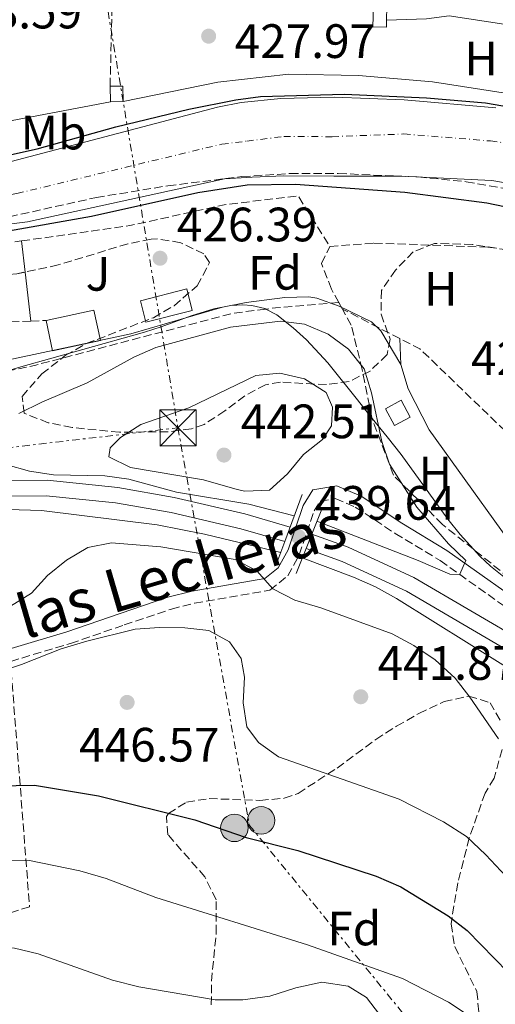
# Model space of a CAD drawing. Units: metres. Extents: x 576800 to 580245, y 4724231 to 4726583.
# Drawn here: x 578226 to 578325, y 4725574 to 4725779 of the extents above; entities that cross this region are included whole.
import ezdxf
from ezdxf.enums import TextEntityAlignment as Align

# ---------------------------------------------------------------- set-up
doc = ezdxf.new("R2010")
doc.units = ezdxf.units.M
doc.header["$MEASUREMENT"] = 0
for name, pattern in [('DGN Style 3', [2.435890702152634, 1.739921930109024, -0.6959687720436097]), ('DGN Style 4', [2.7856150101045474, 1.391937544087219, -0.6959687720436097, 0.001739921930109024, -0.6959687720436097]), ('DGN Style 7', [3.4798438602180486, 1.565929737098122, -0.6959687720436097, 0.5219765790327072, -0.6959687720436097])]:
    doc.linetypes.add(name, pattern=pattern)
for name, color, linetype, lineweight in [('Camino', 7, 'DGN Style 3', 0), ('Canal lineal de obra', 4, 'Continuous', 13), ('Caseta-cabaña', 1, 'Continuous', 0), ('Cauce permanente', 151, 'Continuous', 13), ('Cauce permanente (área)', 142, 'Continuous', 13), ('construcción singular', 1, 'Continuous', 0), ('Cota de punto acotado NO terreno', 92, 'Continuous', 0), ('Cota de punto acotado terreno', 7, 'Continuous', 0), ('Curva de nivel directora', 30, 'Continuous', 30), ('Curva de nivel intermedia', 30, 'Continuous', 0), ('Edificio', 1, 'Continuous', 13), ('Eje cauce permanente (área)', 70, 'DGN Style 4', 0), ('Etiqueta de uso rústico', 92, 'Continuous', 0), ('Etiqueta de zona arbolada', 92, 'Continuous', 0), ('Línea de asfalto', 7, 'Continuous', 13), ('Línea de cambio de uso (parcela vista)', 92, 'Continuous', 0), ('Línea de muro de contención', 1, 'Continuous', 13), ('Línea eléctrica', 6, 'DGN Style 7', 0), ('Margen derecho', 7, 'Continuous', 0), ('Piscina', 1, 'Continuous', 0), ('Poste tendido eléctrico', 7, 'Continuous', 0), ('Puente', 1, 'Continuous', 0), ('Punto acotado NO terreno (símbolo)', 7, 'Continuous', 0), ('Punto acotado terreno (símbolo)', 7, 'Continuous', 0), ('Seto', 92, 'DGN Style 3', 0), ('Torre eléctrica', 7, 'Continuous', 0), ('Zona ajardinada', 92, 'Continuous', 0), ('Zona arbolada', 92, 'DGN Style 3', 0)]:
    doc.layers.add(name, color=color, linetype=linetype, lineweight=lineweight)
doc.styles.add('Style-Arial', font='arial.ttf')

# ---------------------------------------------------------------- blocks, each defined once
blk = doc.blocks.new('5PATER')
at = {"layer": 'Cauce permanente', "linetype": 'Continuous', "lineweight": 0}
h = blk.add_hatch(color=51, dxfattribs=at)
edge = h.paths.add_edge_path()
edge.add_ellipse((0, 0), major_axis=(-0.1095731443231308, -0.1110710700762829), ratio=0.9994222409660317, start_angle=0, end_angle=360)
blk = doc.blocks.new('5PANOT')
at = {"layer": 'Cauce permanente', "linetype": 'Continuous', "lineweight": 0}
h = blk.add_hatch(color=1, dxfattribs=at)
edge = h.paths.add_edge_path()
edge.add_arc((0, 0), 0.1559999991919335, 0, 360)
blk = doc.blocks.new('5TME')
at = {"layer": 'construcción singular', "color": 7, "linetype": 'Continuous', "lineweight": 0}
for p, q in [((-0.375, 0.375), (0.375, -0.375)), ((0.3723, 0.3776), (-0.3716, -0.3784))]:
    blk.add_line(p, q, dxfattribs=at)
at = {"layer": 'construcción singular', "color": 7, "linetype": 'Continuous', "lineweight": 0, "flags": 128}
blk.add_lwpolyline([(-0.375, -0.375), (0.375, -0.375), (0.375, 0.375), (-0.375, 0.375), (-0.3716, -0.3784)], dxfattribs=at)
blk = doc.blocks.new('5PELE')
at = {"layer": 'construcción singular', "linetype": 'Continuous', "lineweight": 0}
h = blk.add_hatch(color=9, dxfattribs=at)
edge = h.paths.add_edge_path()
edge.add_arc((-2.000000476837158e-05, 0), 0.2850000000000001, 0, 360)
at = {"layer": 'construcción singular', "color": 252, "linetype": 'Continuous', "lineweight": 0}
blk.add_circle((-2.000000476837158e-05, 0), 0.2850000000000001, dxfattribs=at)

msp = doc.modelspace()

# ---------------------------------------------------------------- linework, layer by layer
at = {"layer": 'Camino', "color": 7, "linetype": 'DGN Style 3', "lineweight": 0}
msp.add_polyline3d([(578215.1499999987, 4725642.76, 444.4400000000024), (578236.9400000017, 4725649.260000002, 444.5399999999936), (578248.0700000006, 4725653.100000001, 444.1900000000023), (578257.8599999985, 4725656.4, 443.2100000000063), (578262.6799999997, 4725657.630000004, 442.6399999999995), (578278.3000000013, 4725660.33, 440.3699999999953), (578282.0000000006, 4725663.28, 439.979999999996), (578284.399999999, 4725667.680000001, 439.729999999996), (578287.479999999, 4725676.780000002, 439.4999999999999), (578288.7499999986, 4725678.800000002, 439.2400000000054), (578291.8799999979, 4725679.330000001, 438.8000000000029), (578296.0100000007, 4725677.580000001, 438.0899999999966), (578304.300000001, 4725672.100000001, 436.9799999999958), (578313.6599999998, 4725666.45, 435.9900000000054), (578332.6499999977, 4725652.949999999, 433.800000000003)], dxfattribs=at)
at = {"layer": 'Canal lineal de obra', "color": 4, "linetype": 'Continuous', "lineweight": 13}
for points in [[(578277.4600000001, 4725718.66, 431.1900000000023), (578277.2400000002, 4725718.779999999, 431.1999999999971), (578274.5700000003, 4725719.439999999, 431.2899999999936), (578272.7100000001, 4725719.57, 431.3800000000047), (578270.1699999999, 4725719.4, 431.5299999999989), (578266.6699999999, 4725718.710000001, 431.75), (578261.9400000004, 4725717.24, 432.0399999999936), (578255.7000000002, 4725714.970000001, 432.320000000007), (578252.29, 4725713.880000001, 432.3600000000006), (578239.4500000002, 4725710.26, 432.1900000000023), (578226.6100000005, 4725706.65, 431.8099999999977), (578223.3700000001, 4725705.74, 431.6999999999971)], [(578299.4900000002, 4725695.99, 433.5399999999936), (578296.4800000004, 4725699.850000001, 433.2400000000052), (578290.3499999996, 4725707.49, 432.2100000000065), (578285.9100000003, 4725712.26, 431.5500000000029), (578283.1500000004, 4725714.789999999, 431.2899999999936), (578279.7400000002, 4725717.449999999, 431.1600000000035), (578277.4600000001, 4725718.66, 431.1900000000023)], [(578320.54, 4725668.82, 432.6600000000035), (578317.7699999996, 4725671.859999999, 432.8000000000029), (578315.2300000004, 4725675.08, 432.9400000000023), (578305.5499999998, 4725688.5, 433.4400000000023), (578302.6100000005, 4725692.17, 433.5800000000018), (578299.5, 4725695.980000001, 433.5399999999936), (578299.4900000002, 4725695.99, 433.5399999999936)], [(578334.7599999999, 4725657.4, 431.9799999999959), (578326.5099999999, 4725663.4, 432.3800000000047), (578324.1100000005, 4725665.300000001, 432.4900000000052), (578321.8799999999, 4725667.350000001, 432.5899999999965), (578320.54, 4725668.82, 432.6600000000035)]]:
    msp.add_polyline3d(points, dxfattribs=at)
at = {"layer": 'Caseta-cabaña', "color": 1, "linetype": 'Continuous', "lineweight": 0, "flags": 128}
for points, elevation in [([(578302.5199999996, 4725778.619999999), (578302.4900000002, 4725777.17), (578299.6600000003, 4725777.24), (578299.7699999996, 4725781.460000001), (578302.5899999999, 4725781.390000001), (578302.5199999996, 4725778.619999999)], 430.8600000000006), ([(578247.8399999999, 4725761.76), (578245.1900000004, 4725761.710000001), (578245.1299999999, 4725764.92), (578247.79, 4725764.960000001), (578247.8399999999, 4725761.76)], 430.0399999999936), ([(578307.4400000004, 4725696.26), (578304.1399999997, 4725694.480000001), (578302.2599999999, 4725697.970000001), (578305.5599999996, 4725699.75), (578307.4400000004, 4725696.26)], 433.5500000000029)]:
    msp.add_lwpolyline(points, close=True, dxfattribs=dict(at, elevation=elevation))
for points, elevation in [([(578302.5199999996, 4725778.619999999), (578302.4900000002, 4725777.17), (578299.6600000003, 4725777.24), (578299.7699999996, 4725781.460000001), (578302.5899999999, 4725781.390000001)], 430.8600000000007), ([(578302.5899999999, 4725781.390000001), (578302.5199999996, 4725778.619999999)], 430.8600000000006), ([(578245.1299999999, 4725764.92), (578247.79, 4725764.960000001), (578247.8399999999, 4725761.76)], 430.0399999999935), ([(578245.1900000004, 4725761.710000001), (578245.1299999999, 4725764.92)], 430.0399999999936), ([(578247.8399999999, 4725761.76), (578245.1900000004, 4725761.710000001)], 430.0399999999936), ([(578305.5599999996, 4725699.75), (578302.2599999999, 4725697.970000001), (578304.1399999997, 4725694.480000001), (578307.4400000004, 4725696.26), (578305.5599999996, 4725699.75)], 433.5500000000029)]:
    msp.add_lwpolyline(points, dxfattribs=dict(at, elevation=elevation))
at = {"layer": 'Cauce permanente', "color": 151, "linetype": 'Continuous', "lineweight": 13}
for points in [[(578327.9500000002, 4725744.75, 424.929999999993), (578324.3499999996, 4725745.34, 424.929999999993), (578305.7000000002, 4725746.220000001, 424.929999999993), (578291.5800000001, 4725746.220000001, 424.929999999993), (578281.1600000003, 4725746.289999999, 424.929999999993), (578274.6200000001, 4725746.050000001, 424.929999999993), (578268.8399999999, 4725745.710000001, 424.929999999993), (578227.9500000002, 4725736.779999999, 424.929999999993), (578210.9800000004, 4725734.619999999, 424.929999999993), (578202.6299999999, 4725733.439999999, 424.929999999993), (578179.2300000004, 4725732.84, 424.929999999993), (578173.7400000002, 4725732.970000001, 424.929999999993), (578167.8700000001, 4725733.67, 424.929999999993), (578153.8600000005, 4725736.130000001, 424.929999999993), (578144.5, 4725739.32, 424.929999999993), (578133.3499999996, 4725743.65, 424.929999999993), (578124.5700000003, 4725747.880000001, 424.929999999993), (578112.5300000003, 4725754.640000001, 424.929999999993), (578099.2300000004, 4725763.060000001, 424.929999999993), (578093.1900000004, 4725766.600000001, 424.929999999993), (578073.8600000005, 4725781.789999999, 424.929999999993)], [(578097.8200000003, 4725781.189999999, 424.929999999993), (578102.1699999999, 4725776.960000001, 424.929999999993), (578106.2300000004, 4725774.02, 424.929999999993), (578118.5099999999, 4725766.890000001, 424.929999999993), (578130.8099999996, 4725760.140000001, 424.929999999993), (578138.9500000002, 4725756.230000001, 424.929999999993), (578148.3300000001, 4725752.77, 424.929999999993), (578156.9900000002, 4725750.07, 424.929999999993), (578169.4400000004, 4725746.779999999, 424.929999999993), (578174.3600000005, 4725745.82, 424.929999999993), (578179.2400000002, 4725745.49, 424.929999999993), (578201.0499999998, 4725745.930000001, 424.929999999993), (578209.1500000004, 4725746.58, 424.929999999993), (578224.6200000001, 4725749.279999999, 424.929999999993), (578267.4000000004, 4725760.550000001, 424.929999999993), (578272.3099999996, 4725761.529999999, 424.929999999993), (578280.5499999998, 4725762.350000001, 424.929999999993), (578291.6600000003, 4725762.66, 424.929999999993), (578306.2000000002, 4725762.100000001, 424.929999999993), (578325.1900000004, 4725760.460000001, 424.929999999993)]]:
    msp.add_polyline3d(points, dxfattribs=at)
at = {"layer": 'Cauce permanente (área)', "color": 142, "linetype": 'Continuous', "lineweight": 13}
for points in [[(578045.8099999996, 4725825.199999999, 425.1300000000047), (578060.7199999997, 4725812.890000001, 425.1300000000047), (578087.3399999999, 4725793.01, 424.929999999993), (578097.8200000003, 4725781.189999999, 424.929999999993), (578102.1699999999, 4725776.960000001, 424.929999999993), (578106.2300000004, 4725774.02, 424.929999999993), (578118.5099999999, 4725766.890000001, 424.929999999993), (578130.8099999996, 4725760.140000001, 424.929999999993), (578138.9500000002, 4725756.230000001, 424.929999999993), (578148.3300000001, 4725752.77, 424.929999999993), (578156.9900000002, 4725750.07, 424.929999999993), (578169.4400000004, 4725746.779999999, 424.929999999993), (578174.3600000005, 4725745.82, 424.929999999993), (578179.2400000002, 4725745.49, 424.929999999993), (578201.0499999998, 4725745.930000001, 424.929999999993), (578209.1500000004, 4725746.58, 424.929999999993), (578224.6200000001, 4725749.279999999, 424.929999999993), (578267.4000000004, 4725760.550000001, 424.929999999993), (578272.3099999996, 4725761.529999999, 424.929999999993), (578280.5499999998, 4725762.350000001, 424.929999999993), (578291.6600000003, 4725762.66, 424.929999999993), (578306.2000000002, 4725762.100000001, 424.929999999993), (578325.1900000004, 4725760.460000001, 424.929999999993)], [(578073.8600000005, 4725781.789999999, 424.929999999993), (578093.1900000004, 4725766.600000001, 424.929999999993), (578099.2300000004, 4725763.060000001, 424.929999999993), (578112.5300000003, 4725754.640000001, 424.929999999993), (578124.5700000003, 4725747.880000001, 424.929999999993), (578133.3499999996, 4725743.65, 424.929999999993), (578144.5, 4725739.32, 424.929999999993), (578153.8600000005, 4725736.130000001, 424.929999999993), (578167.8700000001, 4725733.67, 424.929999999993), (578173.7400000002, 4725732.970000001, 424.929999999993), (578179.2300000004, 4725732.84, 424.929999999993), (578202.6299999999, 4725733.439999999, 424.929999999993), (578210.9800000004, 4725734.619999999, 424.929999999993), (578227.9500000002, 4725736.779999999, 424.929999999993), (578268.8399999999, 4725745.710000001, 424.929999999993), (578274.6200000001, 4725746.050000001, 424.929999999993), (578281.1600000003, 4725746.289999999, 424.929999999993), (578291.5800000001, 4725746.220000001, 424.929999999993), (578305.7000000002, 4725746.220000001, 424.929999999993), (578324.3499999996, 4725745.34, 424.929999999993), (578327.9500000002, 4725744.75, 424.929999999993)]]:
    msp.add_polyline3d(points, dxfattribs=at)
at = {"layer": 'Curva de nivel directora', "color": 30, "linetype": 'Continuous', "lineweight": 30, "flags": 128}
for points, elevation in [([(578340.35, 4725737.130000001), (578323.3299999991, 4725740.680000001), (578306.3199999994, 4725742.830000001), (578283.5899999999, 4725744.550000002), (578273.5800000007, 4725744.359999999), (578263.3700000005, 4725742.810000001), (578241.2399999999, 4725737.850000001), (578222.8399999999, 4725734.600000001), (578206.0299999992, 4725732.41), (578191.069999999, 4725731.370000001), (578179.0999999996, 4725731.370000001), (578166.2000000003, 4725732.150000001), (578153.699999999, 4725733.960000002), (578146.2999999983, 4725735.590000001), (578141.5199999994, 4725737.090000001), (578132.5099999994, 4725740.83), (578114.5399999986, 4725750.32), (578095.6699999992, 4725761.95), (578073.7099999986, 4725776.470000003), (578056.7500000002, 4725786.680000001)], 425), ([(578103.7899999997, 4725778.910000001), (578107.7399999992, 4725775.84), (578115.6099999994, 4725770.710000004), (578129.5099999999, 4725763.039999999), (578142.1499999998, 4725757.050000001), (578161.4299999983, 4725750.45), (578172.7099999993, 4725747.42), (578176.8099999985, 4725746.970000001), (578196.04, 4725747.140000002), (578206.36, 4725747.630000002), (578211.3199999997, 4725748.270000001), (578220.2299999992, 4725749.800000003), (578229.9999999991, 4725751.920000001), (578246.3299999994, 4725756.520000001), (578261.4399999992, 4725760.189999999), (578271.2499999994, 4725762.130000002), (578276.3500000001, 4725762.82), (578293.7599999999, 4725763.26), (578310.7999999986, 4725762.510000002), (578323.0499999997, 4725761.500000001), (578331.4200000005, 4725760.039999999)], 425), ([(578214.1299999993, 4725619.54), (578229.4600000004, 4725619.850000001), (578242.7499999986, 4725617.630000002), (578262.7299999989, 4725612.650000001), (578273.3899999985, 4725608.960000001), (578284.1199999995, 4725606.260000001), (578300.3600000005, 4725600.99), (578305.4999999991, 4725598.770000001), (578315.3200000004, 4725592.760000001), (578319.2599999988, 4725589.670000002), (578327.7599999993, 4725580.95)], 450)]:
    msp.add_lwpolyline(points, dxfattribs=dict(at, elevation=elevation))
at = {"layer": 'Curva de nivel intermedia', "color": 30, "linetype": 'Continuous', "lineweight": 0, "flags": 128}
for points, elevation in [([(578305.5100000004, 4725707.140000001), (578301.3500000006, 4725714.130000001), (578299.4000000015, 4725716.029999998), (578292.7000000004, 4725719.24), (578288.0199999999, 4725720.939999999), (578286.3800000015, 4725721.179999999), (578281.3700000005, 4725721.06), (578273.3700000006, 4725720.029999999), (578268.4599999998, 4725719.029999998), (578249.4100000017, 4725713.529999999), (578211.0400000003, 4725705.329999999)], 430), ([(578226.2100000004, 4725697.01), (578230.9700000014, 4725699.37), (578240.3900000005, 4725703.369999998), (578250.0300000008, 4725708.659999999), (578254.5999999995, 4725710.680000001), (578270.0900000016, 4725714.940000001), (578280.5000000009, 4725716.130000002), (578285.4600000007, 4725715.56), (578290.3800000004, 4725713.439999998), (578294.5800000002, 4725710.34), (578297.8800000015, 4725706.240000002), (578299.4100000004, 4725701.300000001), (578301.5300000017, 4725691.199999998), (578303.1100000018, 4725686.449999998), (578308.7900000014, 4725677.539999999), (578315.3899999998, 4725669.91), (578318.9700000006, 4725666.449999998), (578317.6200000005, 4725663.48), (578315.6600000003, 4725663.649999999), (578309.0400000018, 4725666.510000001), (578288.0600000002, 4725674.62)], 435.0000000000001), ([(578273.0800000001, 4725680.859999998), (578271.530000001, 4725681.23), (578264.5000000015, 4725683.23), (578249.3400000001, 4725685.749999999), (578244.8699999999, 4725687.999999999), (578245.1500000014, 4725689.850000001), (578247.2700000004, 4725692.019999999), (578251.5199999994, 4725694.679999998), (578261.4700000006, 4725698.189999999), (578275.3600000021, 4725704.899999999), (578280.3399999999, 4725705.359999998), (578285.4699999996, 4725704.210000001), (578289.9600000001, 4725701.369999998), (578291.2699999999, 4725698.310000001), (578291.0900000011, 4725694.400000001), (578289.1900000012, 4725691.59), (578285.2999999997, 4725688.449999998), (578281.9500000015, 4725684.449999998), (578278.2300000021, 4725681.100000001), (578273.0800000001, 4725680.859999998)], 440), ([(578283.3600000018, 4725675.739999999), (578273.9200000004, 4725678.16), (578258.9200000003, 4725680.680000001), (578249.0000000005, 4725683.33), (578244.0499999995, 4725684.060000001), (578233.3699999999, 4725684.289999999), (578228.3699999996, 4725685.02), (578223.4500000001, 4725686.390000001)], 435.0000000000001), ([(578207.690000002, 4725677.55), (578230.890000001, 4725676.849999998), (578254.9000000014, 4725673.869999998), (578264.7200000006, 4725671.949999998), (578280.5600000012, 4725668.16)], 435), ([(578138.890000001, 4725640.88), (578152.0300000015, 4725640.720000001), (578162.5500000003, 4725641.559999999), (578189.4400000018, 4725645.970000002), (578205.1700000007, 4725649.390000002), (578215.2200000001, 4725652.659999999), (578224.4800000004, 4725656.98), (578228.8000000011, 4725659.689999999), (578232.1500000015, 4725663.399999999), (578236.1100000001, 4725666.529999998), (578240.5100000012, 4725669.159999999), (578245.4100000008, 4725670.140000001), (578255.65, 4725669.34), (578271.0700000006, 4725666.689999999), (578275.6000000013, 4725664.32), (578278.9299999995, 4725660.59), (578283.4600000002, 4725658.260000001), (578288.8400000003, 4725656.640000001), (578303.6600000019, 4725651.230000001), (578308.1900000002, 4725648.850000001), (578312.6200000005, 4725645.849999999), (578316.7399999998, 4725642.070000002), (578319.8199999998, 4725638.13), (578325.7600000009, 4725629.489999999)], 440), ([(578342.2800000012, 4725635.079999999), (578304.5800000004, 4725658.569999998), (578300.2000000017, 4725661.000000001), (578295.6300000007, 4725663.039999999), (578285.0200000004, 4725667.009999999)], 435.0000000000001), ([(578200.0099999997, 4725635.980000001), (578226.7400000002, 4725644.880000001), (578234.9700000002, 4725648.109999998), (578240.3000000011, 4725649.720000001), (578250.3300000003, 4725652.23), (578255.4100000008, 4725652.59), (578260.6500000001, 4725652.480000001), (578265.6500000003, 4725651.98), (578269.9400000018, 4725649.599999999), (578272.3400000002, 4725646.140000002), (578273.0199999998, 4725642.23), (578272.7500000015, 4725636.91), (578273.5100000014, 4725631.98), (578275.9099999998, 4725628.680000001), (578280.1100000018, 4725625.759999999), (578305.1600000015, 4725616.919999998), (578314.3200000013, 4725612.249999999), (578319.0900000012, 4725609.189999999), (578323.0900000001, 4725605.369999999), (578337.6500000021, 4725589.899999999)], 445), ([(578218.2900000013, 4725604.079999999), (578228.3800000009, 4725604.210000002), (578238.8100000002, 4725602.100000001), (578244.3400000001, 4725600.480000001), (578254.6300000009, 4725596.539999999), (578286.0700000009, 4725586.679999999), (578305.8099999998, 4725579.74), (578315.3899999998, 4725574.84), (578328.4000000008, 4725566.24)], 455), ([(578186.27, 4725572.960000002), (578190.1500000004, 4725576.109999998), (578194.3400000012, 4725578.949999999), (578199.3100000002, 4725581.789999999), (578203.9400000013, 4725583.869999999), (578209.0300000008, 4725585.560000001), (578213.9500000007, 4725586.46), (578219.6700000004, 4725586.679999999), (578225.3000000007, 4725585.999999999), (578230.1700000013, 4725584.850000001), (578245.6500000021, 4725579.390000001), (578251.0600000012, 4725577.970000001), (578266.9500000011, 4725575.319999999), (578272.7000000001, 4725575.319999999), (578278.2900000003, 4725576.029999998), (578283.6700000003, 4725577.800000001), (578289.0800000017, 4725578.939999999), (578294.54, 4725578.119999998), (578298.36, 4725575.749999999), (578304.4100000005, 4725567.81)], 460.0000000000001)]:
    msp.add_lwpolyline(points, dxfattribs=dict(at, elevation=elevation))
at = {"layer": 'Edificio', "color": 1, "linetype": 'Continuous', "lineweight": 13, "extrusion": (0.01729751633008942, 0.003690871317418591, 0.9998435744643903), "elevation": 27876.58762420222, "flags": 128}
msp.add_lwpolyline([(4501005.862962364, -1551415.427758684), (4501005.856203681, -1551405.250737788), (4501012.277574252, -1551405.250737788), (4501012.284332933, -1551415.427758683), (4501005.862962364, -1551415.427758684)], close=True, dxfattribs=at)
at = {"layer": 'Edificio', "color": 51, "linetype": 'Continuous', "lineweight": 13, "extrusion": (0.01729751633008942, 0.003690871317418591, 0.9998435744643903), "elevation": 27876.58762420222, "flags": 128}
msp.add_lwpolyline([(4501012.277574252, -1551405.250737788), (4501005.856203681, -1551405.250737788), (4501005.862962364, -1551415.427758684), (4501012.284332933, -1551415.427758683), (4501012.277574252, -1551405.250737788)], dxfattribs=at)
at = {"layer": 'Eje cauce permanente (área)', "color": 70, "linetype": 'DGN Style 4', "lineweight": 0}
msp.add_polyline3d([(578081.3499999996, 4725785.800000001, 424.929999999993), (578093.79, 4725776.050000001, 424.929999999993), (578098.9699999997, 4725771.75, 424.929999999993), (578103.5, 4725768.220000001, 424.929999999993), (578115.4800000004, 4725759.800000001, 424.929999999993), (578128.4600000001, 4725753.99, 424.929999999993), (578137.1600000003, 4725750.140000001, 424.929999999993), (578145.6600000003, 4725746.109999999, 424.929999999993), (578155.0199999996, 4725743.199999999, 424.929999999993), (578167.6900000004, 4725740.09, 424.929999999993), (578173.4600000001, 4725739.100000001, 424.929999999993), (578180.2400000002, 4725738.730000001, 424.929999999993), (578201.4600000001, 4725739.350000001, 424.929999999993), (578210.3700000001, 4725740.140000001, 424.929999999993), (578225.7800000003, 4725742.65, 424.929999999993), (578268.29, 4725752.890000001, 424.929999999993), (578273.5099999999, 4725753.52, 424.929999999993), (578281.1900000004, 4725754.51, 424.929999999993), (578291.2300000004, 4725754.439999999, 424.929999999993), (578306.1100000005, 4725755.01, 424.929999999993), (578324.0999999996, 4725753.560000001, 424.929999999993), (578329.1100000005, 4725752.869999999, 424.929999999993)], dxfattribs=at)
at = {"layer": 'Línea de asfalto', "color": 7, "linetype": 'Continuous', "lineweight": 13}
for points in [[(577947.0799999966, 4725783.110000002, 436.8399999999964), (577977.989999997, 4725747.390000001, 436.3099999999977), (577990.1599999998, 4725735.380000001, 436.1699999999983), (578002.0399999997, 4725724.830000001, 436.0500000000029), (578013.7499999999, 4725715.449999999, 435.8899999999995), (578023.0899999985, 4725709.41, 435.7100000000065), (578031.989999999, 4725704.850000001, 435.509999999995), (578048.8899999991, 4725697.34, 435.1300000000048), (578060.4400000006, 4725692.74, 435.0700000000069), (578069.8799999974, 4725689.430000001, 434.9100000000035), (578083.5799999969, 4725686.33, 434.6699999999984), (578102.4200000018, 4725683.359999999, 434.4400000000023), (578113.6999999982, 4725682.300000002, 434.2700000000042), (578123.6999999986, 4725682.080000001, 433.9600000000065), (578161.6400000006, 4725682.970000001, 433.550000000003), (578232.0399999976, 4725683.140000001, 433.2799999999989), (578246.6999999982, 4725681.600000001, 433.1199999999955), (578258.4599999997, 4725679.560000001, 433), (578273.0599999977, 4725676.16, 432.6699999999983), (578282.4999999991, 4725673.430000001, 432.5099999999948)], [(577944.6000000001, 4725781.060000001, 436.8399999999964), (577975.649999999, 4725745.2, 436.3099999999977), (577987.9699999993, 4725733.040000001, 436.1699999999983), (577999.9699999979, 4725722.380000001, 436.0500000000029), (578011.87, 4725712.840000002, 435.8899999999995), (578021.479999999, 4725706.630000002, 435.7100000000065), (578030.6099999998, 4725701.960000004, 435.509999999995), (578047.6499999987, 4725694.380000001, 435.1300000000048), (578059.3200000006, 4725689.730000001, 435.0700000000069), (578068.9899999979, 4725686.340000001, 434.9100000000035), (578082.9699999989, 4725683.180000001, 434.6699999999984), (578102.0199999993, 4725680.180000001, 434.4400000000023), (578113.5199999993, 4725679.100000001, 434.2700000000042), (578123.6999999986, 4725678.880000002, 433.9600000000065), (578161.6799999987, 4725679.760000001, 433.550000000003), (578231.87, 4725679.930000001, 433.2799999999989), (578246.26, 4725678.430000001, 433.1199999999955), (578257.8200000004, 4725676.420000001, 433), (578272.2499999985, 4725673.050000001, 432.6699999999983), (578281.388765849, 4725670.410356474, 432.5200000000042)], [(578286.9903706681, 4725671.939852057, 432.4700000000012), (578294.5300000011, 4725669.240000002, 432.4100000000035), (578308.1499999978, 4725662.940000001, 432.4299999999931), (578343.6499999969, 4725642.189999999, 432.3699999999953)], [(578285.8006313931, 4725668.959747999, 432.4700000000012), (578293.3099999984, 4725666.270000001, 432.4100000000035), (578306.6599999992, 4725660.100000001, 432.4299999999931), (578346.6099999985, 4725636.74, 432.3600000000007), (578362.8999999985, 4725625.49, 432.1900000000024)]]:
    msp.add_polyline3d(points, dxfattribs=at)
at = {"layer": 'Línea de cambio de uso (parcela vista)', "color": 92, "linetype": 'Continuous', "lineweight": 0, "extrusion": (0.007838190481340289, 0.001488957316532937, 0.9999681723815453), "elevation": 11997.36977934518, "flags": 128}
msp.add_lwpolyline([(578184.2822825384, 4725741.527401438), (578224.0678929208, 4725749.084909815)], dxfattribs=at)
at = {"layer": 'Línea de cambio de uso (parcela vista)', "color": 92, "linetype": 'Continuous', "lineweight": 0, "extrusion": (-0.001746763433631248, 0.01544199199716843, 0.9998792395587911), "elevation": 72391.52116863176, "flags": 128}
msp.add_lwpolyline([(578227.3532562224, 4725171.884204983), (578226.6233810665, 4725178.335774234)], dxfattribs=at)
at = {"layer": 'Línea de cambio de uso (parcela vista)', "color": 92, "linetype": 'Continuous', "lineweight": 0, "extrusion": (-0.001747163680450779, 0.01544575928092944, 0.9998791806709996), "elevation": 72409.09286190897, "flags": 128}
msp.add_lwpolyline([(578228.5035989247, 4725161.444582266), (578227.3530226741, 4725171.614995523)], dxfattribs=at)
at = {"layer": 'Línea de muro de contención', "color": 1, "linetype": 'Continuous', "lineweight": 13, "extrusion": (-0.001556841535795437, -0.1202445959618801, 0.9927430752145273), "elevation": -568722.4572074875, "flags": 128}
msp.add_lwpolyline([(517086.1385357184, 4698576.133632435), (517132.014674377, 4698569.730554911), (517135.3398406709, 4698566.237967173)], dxfattribs=at)
at = {"layer": 'Línea de muro de contención', "color": 1, "linetype": 'Continuous', "lineweight": 13}
for points in [[(578247.8399999999, 4725761.76, 428.1199999999953), (578267.5, 4725765.77, 427.9400000000023), (578282.2100000001, 4725767.4, 428.0200000000041), (578296.6799999997, 4725767.15, 428.0399999999936), (578312.0800000001, 4725765.800000001, 428.0399999999936), (578328.4900000002, 4725763.26, 427.9900000000052), (578346.9199999999, 4725759, 427.7400000000052), (578359.8799999999, 4725755.630000001, 427.3500000000058), (578361.79, 4725753.220000001, 427.5)], [(578333.8499999996, 4725662.300000001, 431.0899999999965), (578311.3700000001, 4725693.57, 431.6100000000006), (578306.9699999997, 4725702.119999999, 431.25), (578305.5099999999, 4725707.140000001, 430.7299999999959), (578305.2800000003, 4725712.539999999, 429.8899999999995)]]:
    msp.add_polyline3d(points, dxfattribs=at)
at = {"layer": 'Línea eléctrica', "color": 6, "linetype": 'DGN Style 7', "lineweight": 0, "extrusion": (0.003128642387789325, -0.01861792026189067, 0.9998217764391468), "elevation": -85732.72669701275, "flags": 128}
msp.add_lwpolyline([(1353410.490874414, 4563855.192264833), (1353410.490874414, 4563715.354098014)], dxfattribs=at)
at = {"layer": 'Línea eléctrica', "color": 6, "linetype": 'DGN Style 7', "lineweight": 0, "extrusion": (-0.0601235939905192, -0.007077352278005995, 0.9981658502124766), "elevation": -67772.45235870386, "flags": 128}
msp.add_lwpolyline([(-4625687.630908483, 1124600.886965177), (-4625687.630908483, 1124717.176194685)], dxfattribs=at)
at = {"layer": 'Línea eléctrica', "color": 6, "linetype": 'DGN Style 7', "lineweight": 0}
msp.add_polyline3d([(578259.2199999979, 4725694.020000001, 440.7799999999989), (578274.0199999993, 4725611.570000002, 449.2899999999936), (578333.0599999994, 4725539.27, 459.3800000000047), (578386.7999999998, 4725471.290000001, 455.1499999999942), (578444.3999999982, 4725402.180000001, 462.3899999999995), (578488.3199999996, 4725331.04, 460.7599999999948), (578557.5799999988, 4725244.78, 465.5899999999965), (578585.5900000001, 4725195.230000001, 461.6000000000058)], dxfattribs=at)
at = {"layer": 'Margen derecho', "color": 7, "linetype": 'Continuous', "lineweight": 0, "extrusion": (0.006799659723229302, -0.5893847765950404, 0.8078238358365408), "elevation": -2781022.416209729, "flags": 128}
msp.add_lwpolyline([(632794.1364359445, 3812207.614095735), (632789.4194816141, 3812206.901535675), (632781.1370332013, 3812206.697947086)], dxfattribs=at)
at = {"layer": 'Margen derecho', "color": 7, "linetype": 'Continuous', "lineweight": 0}
msp.add_polyline3d([(578139.9300000003, 4725617.939999999, 448.1199999999955), (578143.0799999974, 4725618.690000001, 447.9400000000024), (578157.3799999983, 4725623.83, 447.1199999999955), (578177.7499999995, 4725631.850000001, 445.8699999999953), (578205.6600000003, 4725642.08, 444.550000000003), (578214.3599999995, 4725645.170000001, 444.4400000000024), (578236.1599999993, 4725651.680000001, 444.5399999999936), (578247.2500000002, 4725655.5, 444.1900000000023), (578257.140000001, 4725658.840000002, 443.2100000000063), (578262.1499999978, 4725660.110000002, 442.6399999999995), (578277.2300000007, 4725662.720000002, 440.3699999999953), (578280.0100000014, 4725664.95, 439.979999999996), (578282.0599999988, 4725668.700000001, 439.729999999996), (578285.1700000024, 4725677.869999999, 439.4999999999999), (578287.1999999996, 4725681.119999999, 439.2400000000054), (578292.1900000008, 4725681.949999999, 438.8000000000029), (578297.2199999979, 4725679.83, 438.0899999999966), (578305.66, 4725674.240000002, 436.9799999999958), (578315.05, 4725668.570000002, 435.9900000000054), (578334.1899999998, 4725654.970000003, 433.800000000003), (578339.0399999979, 4725651.060000001, 433.2700000000042), (578344.5299999998, 4725645.990000002, 432.6000000000058), (578346.2899999989, 4725642.609999999, 432.3699999999953)], dxfattribs=at)
at = {"layer": 'Piscina', "color": 1, "linetype": 'Continuous', "lineweight": 0, "elevation": 428.5899999999965, "flags": 128}
msp.add_lwpolyline([(578262.1799999997, 4725718.359999999), (578252.5499999998, 4725715.92), (578251.4100000003, 4725720.41), (578261.04, 4725722.850000001), (578262.1799999997, 4725718.359999999)], close=True, dxfattribs=at)
at = {"layer": 'Piscina', "color": 4, "linetype": 'Continuous', "lineweight": 0, "elevation": 428.5899999999965, "flags": 128}
msp.add_lwpolyline([(578251.4100000003, 4725720.41), (578261.04, 4725722.850000001), (578262.1799999997, 4725718.359999999), (578252.5499999998, 4725715.92), (578251.4100000003, 4725720.41)], dxfattribs=at)
at = {"layer": 'Puente', "color": 1, "linetype": 'Continuous', "lineweight": 0, "extrusion": (0.7119713834797777, -0.2521922288004891, 0.6553593127731787), "elevation": -779769.3975739516, "flags": 128}
msp.add_lwpolyline([(4647552.456908334, 677157.705850618), (4647557.170658217, 677157.6028475442), (4647567.598260577, 677157.374863877)], dxfattribs=at)
at = {"layer": 'Puente', "color": 1, "linetype": 'Continuous', "lineweight": 0, "extrusion": (-0.03644399597275939, 0.04435811360535848, 0.9983507364222814), "elevation": 188985.7049770265, "flags": 128}
msp.add_lwpolyline([(-3446741.379672387, -3278826.726513687), (-3446736.135043489, -3278823.834670004), (-3446733.323858093, -3278822.28471073), (-3446728.429490877, -3278819.584791285)], dxfattribs=at)
at = {"layer": 'Seto', "color": 92, "linetype": 'DGN Style 3', "lineweight": 0, "extrusion": (-0.0008459971219331563, -0.03423559320328699, 0.999413432192548), "elevation": -161848.4815089605, "flags": 128}
msp.add_lwpolyline([(461325.7333660568, 4735842.621057286), (461325.7333660568, 4735867.733446659)], dxfattribs=at)
at = {"layer": 'Seto', "color": 92, "linetype": 'DGN Style 3', "lineweight": 0, "flags": 128}
for points, elevation in [([(578226.7599999999, 4725732.800000001), (578249.2199999997, 4725735.980000001), (578268.7999999998, 4725740.310000001), (578284.1500000004, 4725742.17), (578290.7400000002, 4725731.65)], 428.8999999999942), ([(578184.0899999999, 4725729.539999999), (578196.7100000001, 4725729.83), (578221.75, 4725732.09), (578226.7599999999, 4725732.800000001)], 428.8999999999942), ([(578277.4600000001, 4725718.66), (578270.6299999999, 4725717.800000001), (578229.4199999999, 4725706.960000001), (578223.3700000001, 4725705.74)], 432.820000000007), ([(578292.6200000001, 4725720), (578279.4699999997, 4725718.92), (578277.4600000001, 4725718.66)], 432.8200000000069), ([(578228.6399999997, 4725716.180000001), (578231.8300000001, 4725716.310000001)], 429.8699999999953)]:
    msp.add_lwpolyline(points, dxfattribs=dict(at, elevation=elevation))
at = {"layer": 'Seto', "color": 92, "linetype": 'DGN Style 3', "lineweight": 0, "extrusion": (-0.08127242586809674, 0.1480716801029791, 0.9856315591259219), "elevation": 653172.2923749769, "flags": 128}
msp.add_lwpolyline([(-2780775.51627794, -3808870.412395454), (-2780775.51627794, -3808871.951681003)], dxfattribs=at)
at = {"layer": 'Seto', "color": 92, "linetype": 'DGN Style 3', "lineweight": 0, "extrusion": (0.001326277639245416, -0.0006814821399104215, 0.9999988882842404), "elevation": -2023.395810988096, "flags": 128}
msp.add_lwpolyline([(578304.200944323, 4725712.258444718), (578292.2709282894, 4725718.388446142)], dxfattribs=at)
at = {"layer": 'Seto', "color": 92, "linetype": 'DGN Style 3', "lineweight": 0, "extrusion": (-0.0008800682643201363, 0.02200170656603844, 0.9997575458019972), "elevation": 103894.705807369, "flags": 128}
msp.add_lwpolyline([(-766603.8535925108, -4697676.215348138), (-766634.2093176364, -4697680.75681839), (-766644.217314439, -4697680.75681839)], dxfattribs=at)
at = {"layer": 'Seto', "color": 92, "linetype": 'DGN Style 3', "lineweight": 0, "extrusion": (0.0007196228741279372, 0.001402082125957217, 0.9999987581535444), "elevation": 7472.098258344685, "flags": 128}
msp.add_lwpolyline([(578340.7007261593, 4725674.02845289), (578308.970748767, 4725704.578482919), (578304.8207498422, 4725706.708485012)], dxfattribs=at)
at = {"layer": 'Seto', "color": 92, "linetype": 'DGN Style 3', "lineweight": 0, "extrusion": (0.6251136694024235, 0.7720443478129979, 0.1148060335358753), "elevation": 4009991.933664743, "flags": 128}
msp.add_lwpolyline([(2524267.385584438, -462998.2262164961), (2524268.772411024, -462998.1960168136), (2524281.806429628, -462997.5014241163)], dxfattribs=at)
at = {"layer": 'Seto', "color": 92, "linetype": 'DGN Style 3', "lineweight": 0}
for points in [[(578292.6200000001, 4725720, 432.4499999999971), (578291.0800000001, 4725722.810000001, 431.9100000000035), (578289, 4725728.140000001, 430.7299999999959), (578290.7400000002, 4725731.65, 430.429999999993)], [(578290.7400000002, 4725731.65, 430.429999999993), (578299.9000000004, 4725732.369999999, 430.2200000000012), (578323.5099999999, 4725731.51, 429.6300000000047), (578336.4100000003, 4725729.859999999, 429.5500000000029), (578359.6399999997, 4725718.609999999, 429.6300000000047)], [(578299.4900000002, 4725695.99, 435.9900000000052), (578299.4299999997, 4725696.16, 435.9900000000052), (578297.4600000001, 4725706.109999999, 434.7299999999959), (578295.1699999999, 4725715.350000001, 433.3500000000058), (578293.3499999996, 4725718.67, 432.7100000000065)], [(578320.54, 4725668.82, 435.1399999999995), (578314.1399999997, 4725673.930000001, 435.5800000000018), (578303.9699999997, 4725684.17, 435.9900000000052), (578299.4900000002, 4725695.99, 435.9900000000052)], [(578216.4299999997, 4725640.689999999, 450.1300000000047), (578224.5999999996, 4725643.480000001, 449.8699999999953), (578228.4199999999, 4725594.58, 460.1699999999983), (578172.1600000003, 4725577.74, 461.8699999999953), (578171.7699999996, 4725597.439999999, 457.570000000007)]]:
    msp.add_polyline3d(points, dxfattribs=at)
at = {"layer": 'Zona arbolada', "color": 92, "linetype": 'DGN Style 3', "lineweight": 0}
for points in [[(578070.0199999996, 4725783.15, 433.0399999999936), (578085.1299999999, 4725772.730000001, 433.0399999999936), (578101.0300000003, 4725764.02, 433.0399999999936), (578105.1299999999, 4725761.199999999, 433.0399999999936), (578116.9199999999, 4725751.869999999, 433.0399999999936), (578119.8600000005, 4725750.140000001, 433.0399999999936), (578129, 4725746.060000001, 433.0399999999936), (578149.7699999996, 4725738.859999999, 433.0200000000041), (578159.0300000003, 4725736.430000001, 432.9900000000052), (578169.0099999999, 4725734.930000001, 432.9199999999983), (578183.9800000004, 4725734.279999999, 432.8000000000029), (578200.1200000001, 4725734.67, 432.7899999999936), (578215.0800000001, 4725736.07, 432.7899999999936), (578221.8499999996, 4725737.300000001, 432.7899999999936), (578242.2800000003, 4725741.83, 432.7899999999936), (578257.0899999999, 4725744.25, 432.7200000000012), (578272.5, 4725746.17, 432.5800000000018), (578282.4900000002, 4725746.789999999, 432.429999999993), (578292.5, 4725746.810000001, 432.2700000000041), (578309.0700000003, 4725746.09, 432.2200000000012), (578319.0199999996, 4725745.100000001, 432.2200000000012), (578328.9100000003, 4725743.390000001, 432.2200000000012)], [(578070.0199999996, 4725783.15, 433.0399999999936), (578085.1299999999, 4725772.730000001, 433.0399999999936), (578101.0300000003, 4725764.02, 433.0399999999936), (578105.1299999999, 4725761.199999999, 433.0399999999936), (578116.9199999999, 4725751.869999999, 433.0399999999936), (578119.8600000005, 4725750.140000001, 433.0399999999936), (578129, 4725746.060000001, 433.0399999999936), (578149.7699999996, 4725738.859999999, 433.0200000000041), (578159.0300000003, 4725736.430000001, 432.9900000000052), (578169.0099999999, 4725734.930000001, 432.9199999999983), (578183.9800000004, 4725734.279999999, 432.8000000000029), (578200.1200000001, 4725734.67, 432.7899999999936), (578215.0800000001, 4725736.07, 432.7899999999936), (578221.8499999996, 4725737.300000001, 432.7899999999936), (578242.2800000003, 4725741.83, 432.7899999999936), (578257.0899999999, 4725744.25, 432.7200000000012), (578272.5, 4725746.17, 432.5800000000018), (578282.4900000002, 4725746.789999999, 432.429999999993), (578292.5, 4725746.810000001, 432.2700000000041), (578309.0700000003, 4725746.09, 432.2200000000012), (578319.0199999996, 4725745.100000001, 432.2200000000012), (578328.9100000003, 4725743.390000001, 432.2200000000012)], [(578227.4896999998, 4725726.349199999, 433.8601999999955), (578225.7599999999, 4725725.980000001, 433.8099999999977), (578205.8200000003, 4725724, 433.7100000000065), (578195.8300000001, 4725723.66, 433.7599999999948), (578188.2199999997, 4725723.869999999, 433.7400000000052), (578178.2599999999, 4725724.52, 433.7100000000065), (578163.3300000001, 4725726.109999999, 433.6600000000035), (578142.7800000003, 4725729.430000001, 433.6600000000035), (578133.0499999998, 4725731.640000001, 433.6600000000035), (578124.6100000005, 4725733.99, 433.6600000000035), (578110.3499999996, 4725739, 433.6600000000035), (578101.2400000002, 4725743.16, 433.6600000000035), (578096.8399999999, 4725745.529999999, 433.6600000000035), (578089.5199999996, 4725750.180000001, 433.6600000000035), (578069.6242000004, 4725765.091700001, 433.6600000000035)], [(578325.2999999998, 4725731.289999999, 432.4900000000052), (578320.3499999996, 4725732.07, 432.5299999999989), (578312.4500000002, 4725732.300000001, 432.5800000000018), (578308.04, 4725730.539999999, 432.7299999999959), (578304.3799999999, 4725726.76, 433.0599999999977), (578301.4400000004, 4725722.52, 433.4499999999971), (578301.4000000004, 4725717.619999999, 433.9400000000023), (578303.2400000002, 4725712.430000001, 434.7100000000065), (578302.6100000005, 4725709.210000001, 435.5500000000029), (578299.0999999996, 4725705.810000001, 437.0500000000029), (578294.75, 4725703.630000001, 438.679999999993), (578290.0199999996, 4725702.980000001, 440.3600000000006), (578280.5, 4725703.5, 443.7700000000041), (578277.3799999999, 4725702.960000001, 444.7299999999959), (578273.0800000001, 4725700.689999999, 445.4400000000023), (578268.9400000004, 4725697.51, 445.3500000000058), (578264.6600000003, 4725694.74, 444.929999999993), (578261.9900000002, 4725693.84, 444.7299999999959), (578257.1200000001, 4725693.180000001, 444.5), (578247.0599999996, 4725693.119999999, 443.929999999993), (578237.2300000004, 4725694.08, 442.6000000000058), (578232.2800000003, 4725695.08, 441.7200000000012), (578227.29, 4725697.029999999, 440.7799999999989), (578226.8399999999, 4725700.529999999, 440.0200000000041), (578230.9800000004, 4725705.210000001, 439.2899999999936), (578235.8099999996, 4725709.02, 438.679999999993), (578240.1799999997, 4725711.5, 438.1699999999983), (578254.1100000005, 4725716.880000001, 436.8800000000047), (578258.4100000003, 4725719.359999999, 436.4199999999983), (578263.2100000001, 4725723.51, 435.820000000007), (578265.7699999996, 4725728.310000001, 435.2400000000052), (578264.5800000001, 4725730.109999999, 435.0899999999965), (578259.79, 4725732.439999999, 434.929999999993), (578254.9500000002, 4725733.25, 434.7700000000041), (578253.6500000004, 4725733.15, 434.7299999999959), (578248.8200000003, 4725732.220000001, 434.570000000007), (578234.3799999999, 4725727.82, 434.0599999999977), (578225.7599999999, 4725725.980000001, 433.8099999999977)], [(578303.2400000002, 4725712.430000001, 434.7100000000065), (578302.6100000005, 4725709.210000001, 435.5500000000029), (578299.0999999996, 4725705.810000001, 437.0500000000029), (578294.75, 4725703.630000001, 438.679999999993), (578290.0199999996, 4725702.980000001, 440.3600000000006), (578280.5, 4725703.5, 443.7700000000041), (578277.3799999999, 4725702.960000001, 444.7299999999959), (578273.0800000001, 4725700.689999999, 445.4400000000023), (578268.9400000004, 4725697.51, 445.3500000000058), (578264.6600000003, 4725694.74, 444.929999999993), (578261.9900000002, 4725693.84, 444.7299999999959), (578257.1200000001, 4725693.180000001, 444.5), (578247.0599999996, 4725693.119999999, 443.929999999993), (578237.2300000004, 4725694.08, 442.6000000000058), (578232.2800000003, 4725695.08, 441.7200000000012), (578227.29, 4725697.029999999, 440.7799999999989), (578226.8399999999, 4725700.529999999, 440.0200000000041), (578230.9800000004, 4725705.210000001, 439.2899999999936), (578235.8099999996, 4725709.02, 438.679999999993), (578240.1799999997, 4725711.5, 438.1699999999983), (578254.1100000005, 4725716.880000001, 436.8800000000047), (578258.4100000003, 4725719.359999999, 436.4199999999983), (578263.2100000001, 4725723.51, 435.820000000007), (578265.7699999996, 4725728.310000001, 435.2400000000052), (578264.5800000001, 4725730.109999999, 435.0899999999965), (578259.79, 4725732.439999999, 434.929999999993), (578254.9500000002, 4725733.25, 434.7700000000041), (578253.6500000004, 4725733.15, 434.7299999999959)], [(578253.6500000004, 4725733.15, 434.7299999999959), (578248.8200000003, 4725732.220000001, 434.570000000007), (578234.3799999999, 4725727.82, 434.0599999999977), (578227.4896999998, 4725726.349199999, 433.8601999999955)], [(578325.2999999998, 4725731.289999999, 432.4900000000052), (578320.3499999996, 4725732.07, 432.5299999999989), (578312.4500000002, 4725732.300000001, 432.5800000000018), (578308.04, 4725730.539999999, 432.7299999999959), (578304.3799999999, 4725726.76, 433.0599999999977), (578301.4400000004, 4725722.52, 433.4499999999971), (578301.4000000004, 4725717.619999999, 433.9400000000023), (578303.2400000002, 4725712.430000001, 434.7100000000065)], [(578266.1299999999, 4725574.26, 467.1600000000035), (578266.1600000003, 4725579.17, 466.2400000000052), (578267.1399999997, 4725589.119999999, 464.3800000000047), (578267.1200000001, 4725596.050000001, 463.070000000007), (578264.7999999998, 4725600.810000001, 462.1399999999995), (578257.0999999996, 4725609.57, 460.2700000000041), (578256.7999999998, 4725613.369999999, 459.3300000000018), (578257.2300000004, 4725613.939999999, 459.1699999999983), (578260.9699999997, 4725616.33, 458.0899999999965), (578265.6699999999, 4725617.060000001, 456.7799999999989), (578276.2400000002, 4725616.689999999, 453.8699999999953), (578281.25, 4725617.119999999, 452.4499999999971), (578284.1600000003, 4725618.15, 451.5899999999965), (578292.2400000002, 4725623.4, 449.1600000000035), (578300.2599999999, 4725629.33, 447.1399999999995), (578304.5899999999, 4725632.09, 446.3600000000006), (578309.2300000004, 4725634.75, 445.9400000000023), (578314.4400000004, 4725637.199999999, 445.8600000000006), (578319.5800000001, 4725638.32, 446.0299999999989), (578324.0099999999, 4725636.970000001, 446.3600000000006), (578326.4100000003, 4725632.789999999, 446.75)], [(578266.1299999999, 4725574.26, 467.1600000000035), (578266.1600000003, 4725579.17, 466.2400000000052), (578267.1399999997, 4725589.119999999, 464.3800000000047), (578267.1200000001, 4725596.050000001, 463.070000000007), (578264.7999999998, 4725600.810000001, 462.1399999999995), (578257.0999999996, 4725609.57, 460.2700000000041), (578256.7999999998, 4725613.369999999, 459.3300000000018), (578257.2300000004, 4725613.939999999, 459.1699999999983), (578260.9699999997, 4725616.33, 458.0899999999965), (578265.6699999999, 4725617.060000001, 456.7799999999989), (578276.2400000002, 4725616.689999999, 453.8699999999953), (578281.25, 4725617.119999999, 452.4499999999971), (578284.1600000003, 4725618.15, 451.5899999999965), (578292.2400000002, 4725623.4, 449.1600000000035), (578300.2599999999, 4725629.33, 447.1399999999995), (578304.5899999999, 4725632.09, 446.3600000000006), (578309.2300000004, 4725634.75, 445.9400000000023), (578314.4400000004, 4725637.199999999, 445.8600000000006), (578319.5800000001, 4725638.32, 446.0299999999989), (578324.0099999999, 4725636.970000001, 446.3600000000006), (578326.4100000003, 4725632.789999999, 446.75)], [(578326.5099999999, 4725627.24, 447.1999999999971), (578324.8499999996, 4725621.32, 447.7899999999936), (578322.9500000002, 4725618.210000001, 448.3099999999977), (578319.6799999997, 4725608.9, 450.7599999999948), (578317.3099999996, 4725599.58, 453.7299999999959), (578315.8899999997, 4725591.039999999, 456.1999999999971), (578316.6600000003, 4725586.359999999, 457.2700000000041), (578321.2599999999, 4725576.99, 459.1499999999942), (578321.7199999997, 4725572.230000001, 460.1999999999971)], [(578326.5099999999, 4725627.24, 447.1999999999971), (578324.8499999996, 4725621.32, 447.7899999999936), (578322.9500000002, 4725618.210000001, 448.3099999999977), (578319.6799999997, 4725608.9, 450.7599999999948), (578317.3099999996, 4725599.58, 453.7299999999959), (578315.8899999997, 4725591.039999999, 456.1999999999971), (578316.6600000003, 4725586.359999999, 457.2700000000041), (578321.2599999999, 4725576.99, 459.1499999999942), (578321.7199999997, 4725572.230000001, 460.1999999999971)]]:
    msp.add_polyline3d(points, dxfattribs=at)

# ---------------------------------------------------------------- block references
at = {"layer": 'Poste tendido eléctrico', "color": 7, "linetype": 'Continuous', "lineweight": 0, "xscale": 10, "yscale": 10, "zscale": 10}
for p in [(578276.4800000002, 4725612.540000001, 448.820000000007), (578270.9200000013, 4725610.970000001, 449.7200000000012)]:
    msp.add_blockref('5PELE', p, dxfattribs=at)
at = {"layer": 'Punto acotado NO terreno (símbolo)', "color": 7, "linetype": 'Continuous', "lineweight": 0, "xscale": 10, "yscale": 10, "zscale": 10}
msp.add_blockref('5PANOT', (578284.1900000012, 4725671.440000001, 439.6399999999999), dxfattribs=at)
at = {"layer": 'Punto acotado terreno (símbolo)', "color": 7, "linetype": 'Continuous', "lineweight": 0, "xscale": 10, "yscale": 10, "zscale": 10}
for p in [(578265.5799999988, 4725775.310000001, 427.9700000000016), (578255.489999997, 4725729.220000001, 426.3899999999995), (578268.7600000016, 4725688.359999999, 442.5099999999948), (578248.6600000006, 4725637.03, 446.5599999999977), (578297.1599999996, 4725638.199999999, 441.8699999999959)]:
    msp.add_blockref('5PATER', p, dxfattribs=at)
at = {"layer": 'Torre eléctrica', "color": 7, "linetype": 'Continuous', "lineweight": 0, "xscale": 10, "yscale": 10, "zscale": 10}
msp.add_blockref('5TME', (578259.2199999979, 4725694.020000001, 440.7799999999989), dxfattribs=at)

# ---------------------------------------------------------------- texts
at = {"color": 7, "linetype": 'Continuous', "lineweight": 0, "style": 'Style-Arial'}
msp.add_text('Camino de las Lecheras', height=9, rotation=16.331, dxfattribs=at).set_placement((578230.2731864537, 4725650.926415105, 443.8500000000058), align=Align.CENTER)
at = {"layer": 'Cota de punto acotado NO terreno', "color": 92, "linetype": 'Continuous', "lineweight": 0, "style": 'Style-Arial'}
msp.add_text('439.64', height=7.000000000000002, dxfattribs=at).set_placement((578287.6900000017, 4725674.939999999, 439.6399999999995))
at = {"layer": 'Cota de punto acotado terreno', "color": 7, "linetype": 'Continuous', "lineweight": 0, "style": 'Style-Arial'}
for s, p in [('428.59', (578210.1700000013, 4725776.920000001, 428.5899999999965)), ('427.97', (578270.9799999993, 4725770.779999998, 427.9700000000012)), ('426.39', (578258.9899999977, 4725732.720000001, 426.3899999999995)), ('427.33', (578320.0500000005, 4725704.949999998, 427.3300000000018)), ('442.51', (578272.2600000025, 4725691.859999999, 442.5099999999948)), ('441.87', (578300.6600000004, 4725641.699999999, 441.8699999999953)), ('446.57', (578238.6900000023, 4725624.740000002, 446.5599999999977))]:
    msp.add_text(s, height=7.000000000000002, dxfattribs=at).set_placement(p)
at = {"layer": 'Etiqueta de uso rústico', "color": 92, "linetype": 'Continuous', "lineweight": 0, "style": 'Style-Arial'}
for s, p in [('H', (578322.1516459892, 4725770.660010002, 429.0399999999936)), ('Mb', (578233.3802462425, 4725755.300010001, 426.5099999999948)), ('H', (578313.7616459884, 4725722.880010002, 427.9799999999959)), ('H', (578312.6316459896, 4725684.50001, 433.0800000000018))]:
    msp.add_text(s, height=7.000000000000002, dxfattribs=at).set_placement(p, align=Align.MIDDLE_CENTER)
at = {"layer": 'Etiqueta de zona arbolada', "color": 92, "linetype": 'Continuous', "lineweight": 0, "style": 'Style-Arial'}
for p in [(578279.3474413652, 4725726.200009999, 428.8500000000058), (578295.8174413642, 4725590.100009999, 453.3500000000058)]:
    msp.add_text('Fd', height=7.000000000000002, dxfattribs=at).set_placement(p, align=Align.MIDDLE_CENTER)
at = {"layer": 'Zona ajardinada', "color": 92, "linetype": 'Continuous', "lineweight": 0, "style": 'Style-Arial'}
msp.add_text('J', height=7.000000000000002, dxfattribs=at).set_placement((578242.6169051356, 4725725.98001, 426.8699999999953), align=Align.MIDDLE_CENTER)

doc.saveas('drawing.dxf')
